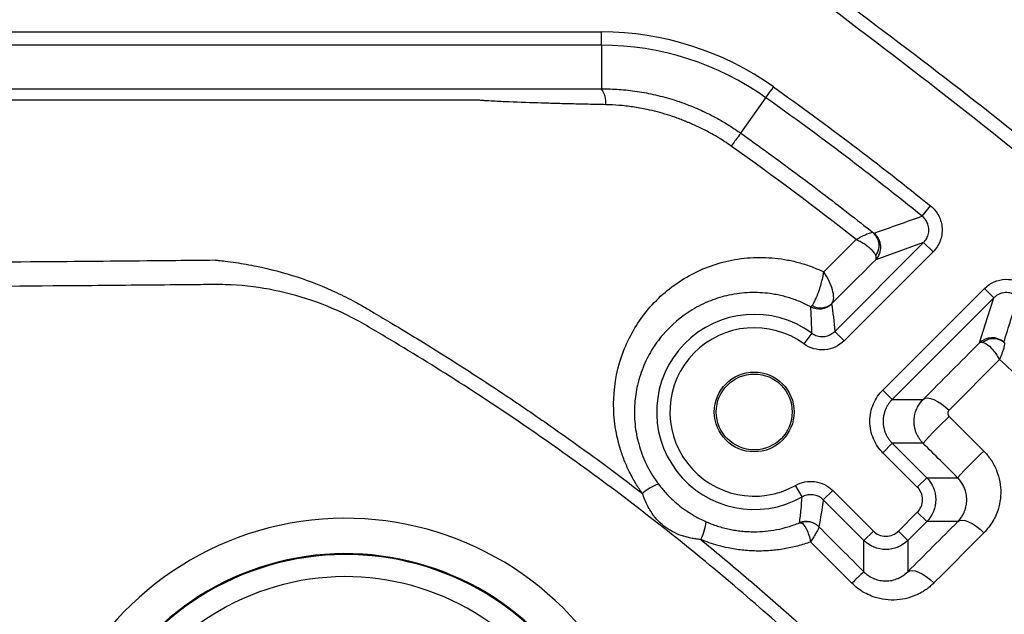
# Model space of a CAD drawing. Extents: x 0.3 to 16.8, y 0.3 to 10.8.
# Drawn here: x 13.6 to 13.8, y 6.5 to 6.6 of the extents above; entities that cross this region are included whole.
import ezdxf

# ---------------------------------------------------------------- set-up
doc = ezdxf.new("R2010")
doc.units = 0
doc.header["$MEASUREMENT"] = 0
doc.layers.get('0').update_dxf_attribs({"linetype": 'CONTINUOUS'})

msp = doc.modelspace()

# ---------------------------------------------------------------- linework, layer by layer
at = {"color": 7, "linetype": 'CONTINUOUS'}
for p, q in [((11.3119394587, 6.6010298337), (13.7274349556, 6.6010298337)), ((13.7274349556, 6.598029948), (13.7274349556, 6.6010298337)), ((13.7274349556, 6.598029948), (11.3119394587, 6.598029948)), ((13.7274349556, 6.598029948), (13.7274349556, 6.58820254)), ((13.7588428207, 6.5781930295), (13.7645255053, 6.5861801501)), ((13.7997917978, 6.5594285407), (13.8016774456, 6.5617617032)), ((13.777597068, 6.5468659082), (13.7849227683, 6.5541486998)), ((13.7800619039, 6.5334453484), (13.8001057074, 6.553489152)), ((13.8001057074, 6.553489152), (13.8022270076, 6.5513678518)), ((13.8022270076, 6.5513678518), (13.782183204, 6.5313240482)), ((13.7909071328, 6.5202120437), (13.8138492899, 6.5431542008)), ((13.8159705901, 6.5410329006), (13.8138492899, 6.5431542008)), ((13.8159705901, 6.5410329006), (13.793028433, 6.5180907435)), ((13.7748752966, 6.5330428734), (13.7731066412, 6.530619717)), ((13.7800619039, 6.5334453484), (13.782183204, 6.5313240482)), ((13.8172183663, 6.5270712238), (13.8058405428, 6.5156601446)), ((13.793028433, 6.5180907435), (13.7909071328, 6.5202120437)), ((13.793028433, 6.5180907435), (13.8000046603, 6.5180907435)), ((13.793028433, 6.5081913428), (13.7909071328, 6.5060700427)), ((13.793028433, 6.5081913428), (13.8008067018, 6.500413074)), ((13.8000075315, 6.5081913428), (13.793028433, 6.5081913428)), ((13.7986854016, 6.4982917738), (13.7909071328, 6.5060700427)), ((13.8008067018, 6.500413074), (13.7986854016, 6.4982917738)), ((13.8008067018, 6.500413074), (13.8077873969, 6.500413074)), ((13.7726901665, 6.4960767247), (13.7712193042, 6.4986913743)), ((13.7774797165, 6.4954189253), (13.7796010166, 6.4975402255)), ((13.7796010166, 6.4975402255), (13.788767435, 6.4883738071)), ((13.7866461348, 6.486252507), (13.7774797165, 6.4954189253)), ((13.7944242354, 6.4883738071), (13.7986854016, 6.4926349734)), ((13.8008067018, 6.4905136733), (13.7986854016, 6.4926349734)), ((13.8008067018, 6.4905136733), (13.7965455355, 6.486252507)), ((13.8078236698, 6.4905136733), (13.8008067018, 6.4905136733)), ((13.7866461348, 6.486252507), (13.788767435, 6.4883738071)), ((13.7965455355, 6.486252507), (13.7944242354, 6.4883738071)), ((13.7866461348, 6.4791604503), (13.7866461348, 6.486252507)), ((13.7965455355, 6.486252507), (13.7965455355, 6.4791929106))]:
    msp.add_line(p, q, dxfattribs=at)
at = {"color": 7, "linetype": 'CONTINUOUS', "flags": 128}
for points in [[(13.8001057074, 6.553489152), (13.7940559776, 6.5513179223), (13.7892945019, 6.5496038391)], [(13.8127141132, 6.5308489219), (13.8145400152, 6.5365542248), (13.8159705901, 6.5410329006)], [(13.8000046603, 6.5180907435), (13.8004124705, 6.5183351251), (13.8009621328, 6.5184135295), (13.8016333146, 6.5183230566), (13.8024011884, 6.518067053), (13.8032373499, 6.5176549884), (13.8041108689, 6.5171021056), (13.804989433, 6.516428856), (13.8058405437, 6.5156601438)], [(13.8078236698, 6.4905136733), (13.8082352974, 6.490758488), (13.8087916263, 6.4908338065), (13.8094716433, 6.4907367839), (13.8102496631, 6.4904710851), (13.8110962988, 6.4900467456), (13.8119795717, 6.4894797936), (13.8128661193, 6.4887916436), (13.8137224555, 6.4880082879)], [(13.7965455355, 6.4791929106), (13.7969510529, 6.4794316065), (13.7975014896, 6.4795010523), (13.7981760567, 6.4793986253), (13.7989492771, 6.4791281937), (13.7997919477, 6.4786999715), (13.8006722424, 6.4781301316), (13.8015569143, 6.4774401959), (13.8024125508, 6.4766562219)]]:
    msp.add_lwpolyline(points, dxfattribs=at)
at = {"color": 7, "linetype": 'CONTINUOUS'}
for radius in [0.0089999999999995, 0.0085636566104608]:
    msp.add_circle((13.7618973503, 6.5152623635), radius, dxfattribs=at)
for centre, radius, start, end in [((13.3550505868, 6.0094206506), 0.7823598001799612, 35.3791321037, 54.6208678962), ((13.3548155426, 6.0091856064), 0.7796875309747321, 35.3829972888, 54.6170028233), ((13.7274349556, 6.5340572709), 0.0669725628098993, 54.5644105381, 90), ((13.7274349556, 6.5340572709), 0.063972677040705, 54.5644117857, 90), ((13.7232439399, 6.5851656528), 0.005175644589875, 353.9104442884, 35.9277797652), ((15.840293547, 0.8188239147), 6.092469848977222, 109.5677905084, 109.6760011414), ((13.7862584313, 6.5528263616), 0.003816286283615, 323.2208126119, 48.7307779358), ((13.7864658233, 6.5524321468), 0.0040000934052074, 315.0037573649, 51.543640689), ((4.2603197947, 9.5708469202), 10.02963657893912, 342.3569983954, 342.4181357405), ((13.7765216577, 6.5425207753), 0.0040000458344396, 241.7869428945, 314.9991071456), ((13.7768408857, 6.5425237977), 0.0037746523408008, 239.6115936575, 313.5434968758), ((13.7618973503, 6.5152623635), 0.0220130329365148, 53.8743945512, 299.3597823798), ((13.7618973503, 6.5152623635), 0.0190130614943553, 53.8743945512, 299.3597823798), ((13.8155424373, 6.5280202817), 0.0040000778729295, 48.422479885, 134.9967985228), ((13.8158638655, 6.5279716452), 0.0038175955934009, 50.1583759701, 128.6157009127), ((13.8637395638, 6.4525518159), 0.084602180173979, 133.1809490004, 138.8782943673), ((13.8956103254, 6.420684336), 0.1186150851602349, 133.7016993556, 137.765730172), ((13.7436788198, 6.4889418167), 0.0105704138969764, 108.5909466596, 131.3892456323), ((13.6696872071, 6.4216572709), 0.0696050364795608, 39.1261034129, 228.7295021303), ((13.7403609117, 6.4915033442), 0.0107207050262324, 332.0278620865, 354.5638879892), ((13.7736176669, 6.4865369945), 0.0040000444141663, 45.0007849846, 112.1954015893), ((13.7737495736, 6.4865565438), 0.0038910750738087, 45.4068407588, 109.2388071779), ((13.6696872071, 6.4216572709), 0.0616160002015241, 39.1261034129, 228.7295021303), ((13.6696872071, 6.4216572709), 0.0614231203175127, 39.0238276517, 228.8887874167), ((13.8128369074, 6.4486808293), 0.0401866130389039, 130.6720722448, 135.9935900826), ((13.6696872071, 6.4216572709), 0.0564299726437391, 39.0238276517, 228.8887874167)]:
    msp.add_arc(centre, radius, start, end, dxfattribs=at)
for points, knots in [([(13.78077458894366, 6.60901480118956), (13.79921959468189, 6.59515236006057), (13.8361027447621, 6.567432634521047), (13.88252742048671, 6.52289170304542), (13.92221975815028, 6.478792637016361), (13.94383168039999, 6.449700348737532), (13.95464473829409, 6.435144651479503)], [0, 0, 0, 0, 0.2800548419446692, 0.5600055057032765, 0.7798582705904266, 1, 1, 1, 1]), ([(13.95220043471165, 6.433405289528423), (13.9356122792662, 6.455180206294403), (13.90245805775737, 6.498701043567134), (13.84424567350851, 6.556900306530852), (13.80076695506864, 6.590017642301634), (13.7790352271628, 6.606570497485993)], [0, 0, 0, 0, 0.3337075489978072, 0.6669707210686133, 1, 1, 1, 1]), ([(12.51968077551179, 6.588175567905352), (12.72097761941338, 6.588175899561652), (12.92227436111786, 6.588177887854312), (13.22421959776215, 6.58817901342606), (13.32486799834281, 6.58817908924214), (13.47584062628234, 6.588178219046738), (13.5261650060607, 6.588177764551706), (13.60165191384637, 6.588176756662006), (13.63939545247916, 6.58817617097739), (13.68028444319535, 6.588175384853926), (13.69601100501684, 6.588175056521576), (13.7023016319358, 6.588174923075813), (13.70544486022917, 6.588176867694282), (13.71487254074072, 6.588184634954088), (13.721154542177, 6.588192821608025), (13.72743495561274, 6.588202540039757)], [0, 0, 0, 0, 0.5000000000000001, 0.5000000000000001, 0.7500000000000002, 0.7500000000000002, 0.8750000000000002, 0.8750000000000002, 0.9375000000000002, 0.9687500000000002, 0.9765625000000003, 0.9765625000000003, 0.9843750000000004, 0.9843750000000004, 1, 1, 1, 1]), ([(13.72743495561274, 6.588202540039759), (13.72809248084482, 6.588196511117337), (13.72941728093269, 6.588184363877104), (13.73142000785535, 6.588072613439688), (13.7334488706989, 6.587888458294742), (13.73550093595785, 6.587621831186532), (13.73757265188309, 6.587271347910978), (13.73966028155681, 6.586833382779435), (13.74175982919365, 6.586305047449078), (13.74460994641441, 6.585464360580342), (13.74793239562598, 6.584254236674483), (13.7513380626722, 6.582705683160966), (13.75412340983359, 6.581222098427784), (13.75653457172426, 6.579784197884158), (13.75807380300249, 6.578723144134487), (13.75884282065848, 6.578193029473372)], [0, 0, 0, 0, 0.0593183627622728, 0.1195162837331321, 0.1805983157553045, 0.2425688086478384, 0.3054319193809598, 0.3691916216708798, 0.4338517150277478, 0.4994158332883725, 0.6352546849866493, 0.7498204900943287, 0.8333614626819873, 0.916745469523516, 1, 1, 1, 1]), ([(13.76452550528239, 6.586180150102908), (13.76452945714466, 6.586185703204414), (13.76471866882134, 6.586451599573437), (13.76536186156785, 6.587355469352064), (13.76581196798575, 6.587987997761768), (13.76626480232741, 6.588624359671943)], [0, 0, 0, 0, 0.5, 0.5, 1, 1, 1, 1]), ([(13.69932630585403, 6.585667981473737), (13.69924463515264, 6.585652556877244), (13.69914143896601, 6.585660319334055), (13.69894950523259, 6.585660249988414), (13.69866160459005, 6.58566014599112), (13.69798983612723, 6.585659903479365), (13.69664629801456, 6.585659419053371), (13.69395921704556, 6.585658452616592), (13.6885850361684, 6.585656529598123), (13.67783659891432, 6.585652724992308), (13.65633942497068, 6.585645289115752), (13.6133438947861, 6.585631254463468), (13.57648863025796, 6.585620803830992), (13.50277569350326, 6.585602395906293), (13.45363050617721, 6.585593711282877), (13.30618705025111, 6.585578014930888), (13.20788090742218, 6.585581313397186), (12.91294686963343, 6.585608442921047), (12.71630381351225, 6.585647115394247), (12.51968720716011, 6.585643300916819)], [0, 0, 0, 0, 0.0002441406249999, 0.0002441406249999, 0.0004882812499999, 0.0009765624999997, 0.001953125, 0.00390625, 0.0078125000000001, 0.0156250000000002, 0.0312500000000003, 0.0625000000000007, 0.1250000000000008, 0.1250000000000008, 0.2500000000000007, 0.2500000000000007, 0.5000000000000006, 0.5000000000000006, 1, 1, 1, 1]), ([(13.72839030776992, 6.584616423846435), (13.72707192679935, 6.58464414035876), (13.72450938412789, 6.584698013061055), (13.72077029358247, 6.584785246106756), (13.71725916892857, 6.5848731136495), (13.71257513777426, 6.585003424067924), (13.70784136727881, 6.585161318827588), (13.70358566226558, 6.585360903538176), (13.70145660932585, 6.585489943892598), (13.70038347394049, 6.58557329541197), (13.69977390738003, 6.585621462928442), (13.69946985389325, 6.585653062744518), (13.69932630585403, 6.585667981473737)], [0, 0, 0, 0, 0.1370202465354681, 0.2663268330168256, 0.3875196004279756, 0.5001944658518401, 0.7499043357660519, 0.8747308563208303, 0.9372432672522004, 0.9685706917747634, 0.9851617699984059, 1, 1, 1, 1]), ([(13.7467699931121, 6.580697087701534), (13.74668757504475, 6.580728248884449), (13.74650146262367, 6.58079861553321), (13.74613849508446, 6.580964065880113), (13.74547812980595, 6.581217962443263), (13.74418054525589, 6.581716746856495), (13.74229265030872, 6.582353516580684), (13.740015286623, 6.583009100271743), (13.73742064163026, 6.583624830028928), (13.73455283259671, 6.584135008748594), (13.73143389115278, 6.584499778623428), (13.72939103792335, 6.584578070899519), (13.72839030776992, 6.584616423846435)], [0, 0, 0, 0, 0.0139398375466069, 0.0314782546952622, 0.0629351735162472, 0.1257978946280185, 0.25127728180663, 0.3780273407709777, 0.5009755774647727, 0.6738674383658427, 0.8402378184873017, 0.9999999999999999, 0.9999999999999999, 0.9999999999999999, 0.9999999999999999]), ([(13.75672037519735, 6.575255614949581), (13.75620058474638, 6.575616177212102), (13.75516161010248, 6.576336881195036), (13.75355102567244, 6.577339479556277), (13.75163371884298, 6.578437916262813), (13.749804764114, 6.579367975303214), (13.74829886360702, 6.580053582096448), (13.74753740047388, 6.580380414278378), (13.74709972068321, 6.580563018013411), (13.746879936052, 6.580652384082737), (13.74676999311202, 6.580697087701651)], [0, 0, 0, 0, 0.1667397909457903, 0.3332851047923012, 0.4999862487997558, 0.7494707679137378, 0.8745463855436925, 0.9372187970535101, 0.9685949377353025, 1, 1, 1, 1]), ([(13.75884389230492, 6.578193218117125), (13.75883395078198, 6.578188559819608), (13.75863508224208, 6.577919202660379), (13.75786477310164, 6.576853582552155), (13.75730345957544, 6.576071328315645), (13.75672037440906, 6.575255614350152)], [0, 0, 0, 0, 0.5, 0.5, 1, 1, 1, 1]), ([(13.75884327000585, 6.578193660955247), (13.76094317296823, 6.576689568209881), (13.76510743195505, 6.573706843843999), (13.77124068094844, 6.569187366689945), (13.77722487362435, 6.564684818404428), (13.7830629385507, 6.56020119595183), (13.78688243864887, 6.557188203674918), (13.78877564805809, 6.555694755531981)], [0, 0, 0, 0, 0.2069178929858097, 0.410333101497357, 0.6102906602153998, 0.8068329964711134, 1, 1, 1, 1]), ([(13.80167744563991, 6.561761703232124), (13.80244524316638, 6.561141173929056), (13.80306908956737, 6.560368490697089), (13.80395685177824, 6.558628122545233), (13.80421610479617, 6.557659543321529), (13.80431899588365, 6.555715854785608), (13.80416320748908, 6.554724777019151), (13.80346483514001, 6.552901935407438), (13.80292506493702, 6.552065909142475), (13.80222700759726, 6.551367851802717)], [0, 0, 0, 0, 0.25, 0.25, 0.5, 0.5, 0.75, 0.75, 1, 1, 1, 1]), ([(13.8001057074471, 6.553489151952796), (13.80023519365889, 6.553629850051315), (13.80049845715744, 6.553915908876744), (13.80081342848083, 6.55441814699813), (13.80106002096298, 6.554969484981894), (13.80122045964409, 6.555558408674327), (13.80128973969563, 6.55616299515333), (13.80126738803851, 6.556762334548662), (13.80115973846135, 6.557336543210584), (13.80097789161401, 6.557869288466406), (13.80073649183347, 6.55834937513262), (13.80045012650069, 6.558769109536946), (13.8001370863184, 6.559130543748803), (13.79990423009762, 6.559331507423518), (13.79979179783246, 6.559428540696189)], [0, 0, 0, 0, 0.0854695671684033, 0.1737715310407823, 0.2639895882168013, 0.35507682859697, 0.4459228721628639, 0.5354317162723042, 0.6225970994082127, 0.7065629515642387, 0.7866609039112797, 0.8624228972523205, 0.9335722908970202, 1, 1, 1, 1]), ([(13.78877564618095, 6.555694753166698), (13.78859405584839, 6.555822983090682), (13.78802517336211, 6.555656484460314), (13.78664292783488, 6.555075969557), (13.7858081813103, 6.554650240355112), (13.78492276514239, 6.554148696446983)], [0, 0, 0, 0, 0.5, 0.5, 1, 1, 1, 1]), ([(13.78931508190439, 6.550541426041578), (13.78927375335168, 6.550641818133759), (13.78918815654963, 6.550849743199552), (13.78896906066505, 6.551191116515646), (13.78867065455649, 6.551565573031837), (13.78828125297775, 6.551969097969096), (13.78781395074305, 6.55238082996516), (13.78721774123874, 6.552833760651143), (13.78647871692271, 6.553323458299987), (13.78567881809669, 6.553781549307605), (13.78513993523125, 6.554043239888966), (13.78492276831562, 6.5541486997951)], [0, 0, 0, 0, 0.0880373941709745, 0.1823368810978325, 0.2825842794892679, 0.3882701443990807, 0.4986985650173291, 0.6043546885851039, 0.7491229120620887, 0.8988978739426039, 1, 1, 1, 1]), ([(13.73668995884431, 6.496872101161509), (13.73643679197278, 6.497229911238612), (13.73591350536655, 6.497969491499629), (13.73516305657675, 6.499153200554031), (13.73441575365618, 6.500442103735033), (13.73351807487795, 6.502167241791238), (13.73253670873198, 6.504380873052765), (13.73129878961514, 6.507943457325078), (13.73030762275173, 6.512560426760663), (13.7299610998139, 6.520050287480758), (13.73180367859682, 6.529030922640858), (13.73632201017089, 6.536824147211152), (13.7411607020403, 6.541894428498714), (13.74546062639291, 6.545140570408583), (13.75024732290889, 6.547658460497028), (13.75547206996955, 6.549379258399758), (13.76096529420908, 6.550229054049029), (13.7656811354568, 6.550144226538453), (13.76943098963347, 6.549598697803948), (13.77222142621105, 6.548937249738297), (13.77496223455044, 6.54805187153067), (13.77671930237683, 6.547261064449495), (13.77759712405876, 6.546865981464279)], [0, 0, 0, 0, 0.014250432513487, 0.0294551195517833, 0.0456504230139228, 0.0628829414239905, 0.0930959878872888, 0.1251359602250073, 0.1874998327838428, 0.2501092554019083, 0.3786681968207882, 0.4995323331713079, 0.5626435788609293, 0.6245045850445277, 0.6874252489672539, 0.7495540156443457, 0.8123496031459584, 0.8746506843680302, 0.9060610421927953, 0.9373994294057243, 0.9687250899803526, 0.9999999999999999, 0.9999999999999999, 0.9999999999999999, 0.9999999999999999]), ([(13.78929450192353, 6.549603839118658), (13.7893219488086, 6.549638135890432), (13.78938347794578, 6.549715020781758), (13.78943000638805, 6.549893107007106), (13.7894301612017, 6.550157604704155), (13.78935550883016, 6.550406591044502), (13.78931508190439, 6.550541426041578)], [0, 0, 0, 0, 0.1813165886654695, 0.4064670082048011, 0.6785806839757991, 1, 1, 1, 1]), ([(12.51968720713933, 6.549246161950609), (12.5430289955717, 6.549222643974642), (12.58971397180186, 6.549175606612775), (12.65974356235031, 6.54903695903808), (12.72977763553354, 6.548865303460659), (12.8228080155263, 6.548601895389741), (12.93953150370562, 6.548250104521304), (13.12628564020318, 6.54778718070309), (13.31338971194799, 6.547688554275823), (13.47679852574242, 6.548315904290931), (13.55850158886712, 6.548852052379639), (13.60226813725723, 6.549211161559236), (13.62561167251274, 6.549415858418179), (13.63728333667574, 6.549531943931526), (13.64020385169736, 6.549560991159136)], [0, 0, 0, 0, 0.0624934633220542, 0.1249906731947131, 0.1874919616360159, 0.2499976424210189, 0.374063760979055, 0.4999994675559272, 0.7499998819053424, 0.8749994700780415, 0.9374995025195273, 0.9687496747321043, 0.9921804600354523, 0.9999999999999999, 0.9999999999999999, 0.9999999999999999, 0.9999999999999999]), ([(13.64020385169736, 6.549560991159142), (13.64047168975418, 6.549530036699931), (13.64126240286881, 6.549438652760156), (13.64284575945209, 6.549272569213135), (13.64572444938567, 6.548878600043067), (13.65118558479695, 6.54793368369839), (13.65887472711107, 6.545903129672896), (13.66628068936654, 6.542965261895363), (13.67112367134362, 6.540518188216031), (13.6739184103037, 6.538967702041149), (13.67528618715204, 6.538140425836708), (13.67610707793116, 6.537643924226207)], [0, 0, 0, 0, 0.0212513681275995, 0.0627384161976048, 0.1252733159163401, 0.249870862966868, 0.4984323289116645, 0.7488900614082583, 0.8744058495941802, 0.9246228797451985, 1, 1, 1, 1]), ([(13.77493148593042, 6.539267807405253), (13.77498214603006, 6.539331632683171), (13.77508571107497, 6.539462111458771), (13.77526202810819, 6.53974456715312), (13.77545812339505, 6.540098410245077), (13.77567333285839, 6.540529938038172), (13.77590327582004, 6.54103418132416), (13.7761419241246, 6.541605253693068), (13.7764084229048, 6.542303347024851), (13.77673332865406, 6.543268703254525), (13.77709760758309, 6.544509328868461), (13.77740481617719, 6.545781815247127), (13.77754031036835, 6.546545863909707), (13.77759706560962, 6.546865905424517)], [0, 0, 0, 0, 0.0645132907960602, 0.131885288518675, 0.2018833625924553, 0.2741861357925401, 0.3483905649650193, 0.4240262383213384, 0.5005767680172204, 0.6030909462001173, 0.7506204391368968, 0.8955409304012318, 0.9999999999999999, 0.9999999999999999, 0.9999999999999999, 0.9999999999999999]), ([(13.77944126279509, 6.539787734950087), (13.77968774991264, 6.540039403691578), (13.77981336999406, 6.540471098258359), (13.779827502354, 6.541547516714709), (13.77971833918468, 6.542189961196895), (13.77913847539506, 6.544197358430735), (13.77844238338461, 6.545609090522875), (13.77759706667448, 6.546865906809621)], [0, 0, 0, 0, 0.25, 0.25, 0.5, 0.5, 1, 1, 1, 1]), ([(13.77480354663118, 6.460606533241654), (13.76525354310621, 6.469431811373532), (13.75538253060097, 6.477942081851477), (13.73499099580928, 6.494325255739917), (13.72446081327146, 6.502201492778914), (13.70297036873314, 6.517156503425142), (13.69198440409475, 6.524257008838998), (13.6793614591275, 6.531832071705743), (13.67795524727241, 6.532668010057027), (13.67513552512498, 6.534328457486883), (13.67372901617208, 6.535163930586244), (13.66939915613319, 6.537497569334491), (13.66637965966884, 6.538865130113831), (13.65697127402839, 6.542294061348631), (13.65052305486565, 6.54360556135865), (13.64224186580912, 6.54402153840069), (13.64056983315212, 6.544018210713197), (13.63722409257696, 6.543986606312916), (13.63220547868937, 6.543939592339784), (13.62049535857641, 6.543832624327817), (13.59707503523966, 6.543629476157027), (13.57700033353125, 6.543473371781107), (13.53685075468956, 6.543183933320678), (13.5100840999301, 6.543021335714299), (13.37625052992073, 6.542343280690733), (13.26918195474581, 6.542232811134623), (12.94797751522698, 6.542543070337092), (12.73384252895055, 6.543605652669232), (12.51970593549288, 6.543764813654121)], [0, 0, 0, 0, 0.0312499999999977, 0.0312499999999977, 0.0624999999999953, 0.0624999999999953, 0.093749999999993, 0.093749999999993, 0.0976562499999925, 0.0976562499999925, 0.1015624999999921, 0.1015624999999921, 0.1093749999999913, 0.1093749999999913, 0.1249999999999896, 0.1249999999999896, 0.1289062499999895, 0.1289062499999895, 0.1328124999999893, 0.1406249999999895, 0.1562499999999899, 0.1874999999999907, 0.1874999999999907, 0.2499999999999918, 0.2499999999999918, 0.4999999999999946, 0.4999999999999946, 1, 1, 1, 1]), ([(13.81384928992282, 6.543154200770141), (13.81510175022487, 6.54440666107219), (13.81681423270658, 6.545142431893736), (13.82031909968572, 6.545258870960969), (13.82208020366804, 6.544636558169679), (13.82341233873166, 6.543469195500075)], [0, 0, 0, 0, 0.5, 0.5, 1, 1, 1, 1]), ([(13.77463062964418, 6.538995951997782), (13.77422810448094, 6.539204606993602), (13.77341965127561, 6.53962368091888), (13.77216741371084, 6.540174172945362), (13.77088367350606, 6.540667708816918), (13.76956856719951, 6.541096184268182), (13.76822594795151, 6.541458916717051), (13.76685875639059, 6.541753370353919), (13.76441961919306, 6.542147670603602), (13.76080388736928, 6.542322340593026), (13.75628371969919, 6.541754934179409), (13.7518942020793, 6.540434424290661), (13.74656991263523, 6.537810397320904), (13.74203122727752, 6.533927108215329), (13.73865424949053, 6.529230180043278), (13.73665576269626, 6.525230693246193), (13.73536560515701, 6.520992644383844), (13.73477269085974, 6.516481873542891), (13.73492413005476, 6.511999841877544), (13.73572315236113, 6.508165358595662), (13.73674552215546, 6.505219378531044), (13.73773669664662, 6.503027664304295), (13.7389065416334, 6.500923126343594), (13.73984237718012, 6.499613482673579), (13.74030887089434, 6.49896065372081)], [0, 0, 0, 0, 0.0174102923057478, 0.0349677682440799, 0.0526831015786048, 0.0705666867584745, 0.0886286310921301, 0.1068787488941246, 0.1253265574965552, 0.1859053656533007, 0.2504131556826448, 0.3097747318586875, 0.3754453032674525, 0.5000761110793172, 0.5623967717879595, 0.6248693936903268, 0.6918731536965241, 0.7502028544505221, 0.8149874655392652, 0.8751064309332575, 0.9067183445376457, 0.9380363323140989, 0.9691124561502067, 1, 1, 1, 1]), ([(13.82143522721918, 6.541213016131794), (13.82129383513944, 6.541327348753568), (13.82099929387792, 6.541565521038135), (13.82048001073551, 6.541850375493178), (13.81988706267492, 6.542072583200671), (13.81922822635645, 6.542201264988254), (13.81852797607842, 6.542216525285443), (13.81781642089395, 6.542105009795159), (13.81713151516352, 6.54186298980757), (13.81649929700243, 6.541510199981511), (13.81614537128949, 6.541190687398304), (13.81597059007294, 6.541032900620023)], [0, 0, 0, 0, 0.0905861631938377, 0.1887047904888466, 0.29394190233498, 0.4054567845353647, 0.5219511626957577, 0.6417073125568166, 0.7627067829995735, 0.8828160949325541, 1, 1, 1, 1]), ([(13.77487529656425, 6.533042873365348), (13.7748716934542, 6.533675057850385), (13.77486425882918, 6.53497950165754), (13.77478132398713, 6.536964019203949), (13.77468182107578, 6.538305696832204), (13.77463062964418, 6.538995951997782)], [0, 0, 0, 0, 0.3134626105606197, 0.646795944536738, 1, 1, 1, 1]), ([(13.77463066751634, 6.538996022532405), (13.77464137373936, 6.53899630329356), (13.77466279930563, 6.538996865159935), (13.77472822262172, 6.539048859095599), (13.77481476018138, 6.539134338915057), (13.77489273413021, 6.539223497179715), (13.77493148593042, 6.539267807405253)], [0, 0, 0, 0, 0.2511882828713811, 0.502684390927318, 0.7528421298223423, 1, 1, 1, 1]), ([(13.67610707793116, 6.537643924226207), (13.67746173397218, 6.536843659423685), (13.6827066264144, 6.533745232452224), (13.69052391268313, 6.528954053038854), (13.69945784052745, 6.523240099960387), (13.70795094735787, 6.517621955988287), (13.71714920056374, 6.511288575429035), (13.72704519827249, 6.504187227481182), (13.73348520279427, 6.499302767548214), (13.73668995884431, 6.496872101161509)], [0, 0, 0, 0, 0.0645966884515904, 0.250102367534666, 0.3763890587113186, 0.4999793192463365, 0.6681640712305844, 0.8348676314208593, 1, 1, 1, 1]), ([(13.77487529676787, 6.533042873412121), (13.77502263247219, 6.532943805341118), (13.77532331694396, 6.532741626034105), (13.77582972544224, 6.532515035785061), (13.77637682157491, 6.532352082496705), (13.77695445425888, 6.532269157001358), (13.77754409215213, 6.532271229219192), (13.77812699145567, 6.532360143823432), (13.77868491728083, 6.532531186850549), (13.77920032671414, 6.532776589255708), (13.77966571866029, 6.533078590535962), (13.77993161454844, 6.533324736528168), (13.78006190387052, 6.533445348376212)], [0, 0, 0, 0, 0.0939865403732158, 0.1918088583824865, 0.2927195339688504, 0.3957995439681506, 0.4999995139375559, 0.6041995234817679, 0.7072796518158104, 0.8081905233990511, 0.9060131134460225, 1, 1, 1, 1]), ([(13.78218320402064, 6.531324048226093), (13.78100444873579, 6.530145292941244), (13.77942917171059, 6.529423271482749), (13.77612200561261, 6.529166388542675), (13.77445313079544, 6.5296369178568), (13.77310664123467, 6.530619716957079)], [0, 0, 0, 0, 0.5, 0.5, 1, 1, 1, 1]), ([(13.81348132798263, 6.530954521488682), (13.81409931555043, 6.530823734893898), (13.81478555473409, 6.53028869713169), (13.81607407441717, 6.528890997589616), (13.81668557535495, 6.528015751240728), (13.81721836227003, 6.527071217995977)], [0, 0, 0, 0, 0.5, 0.5, 1, 1, 1, 1]), ([(13.81830967389164, 6.530902863032163), (13.81832596289103, 6.530877404896442), (13.81835955464218, 6.530824904227751), (13.81837074653241, 6.530659886012026), (13.81834770317246, 6.530421349018662), (13.8182827578835, 6.53009752350563), (13.81817472505142, 6.529688704379803), (13.81801405046954, 6.529162658763873), (13.81779535681681, 6.528532868624861), (13.81752282246612, 6.527819101779036), (13.81731887615415, 6.527318128271716), (13.81721835618014, 6.527071211112741)], [0, 0, 0, 0, 0.0892576694274021, 0.1840703255618765, 0.2842092284396523, 0.3892781736514188, 0.4987139083606698, 0.610940429536948, 0.749205613115361, 0.8763897958842917, 0.9999999999999999, 0.9999999999999999, 0.9999999999999999, 0.9999999999999999]), ([(13.87270114701536, 6.471588407290921), (13.87111154553752, 6.473360432102087), (13.8679328788007, 6.476903883968858), (13.86309598880925, 6.482155225931566), (13.85821000446063, 6.487358188092074), (13.85327003975519, 6.492508059084816), (13.84827758468651, 6.497605802731149), (13.84323247102386, 6.502650883636025), (13.83813492038509, 6.507643087192824), (13.8329854749302, 6.512582588517376), (13.82778317797095, 6.517467905002772), (13.82253274607888, 6.522303927914704), (13.81898999493269, 6.525481963927387), (13.8172183595872, 6.527071214963368)], [0, 0, 0, 0, 0.0909665929964919, 0.1819025003125779, 0.2728142257745717, 0.3637082518023818, 0.4545910492447678, 0.5454689681153883, 0.636347767987428, 0.7272337979377439, 0.818133525406081, 0.9090534273352243, 1, 1, 1, 1]), ([(13.79090713280872, 6.506070042655242), (13.79007379947553, 6.506903375988424), (13.78932661764943, 6.507954310001884), (13.78827495797803, 6.510384327500732), (13.78797821216978, 6.511760349868484), (13.78797821216978, 6.514521736442791), (13.78827495797803, 6.515897758810544), (13.78932661764943, 6.518327776309391), (13.79007379947553, 6.519378710322851), (13.79090713280872, 6.520212043656033)], [0, 0, 0, 0, 0.25, 0.25, 0.5, 0.5, 0.75, 0.75, 1, 1, 1, 1]), ([(13.79302843295883, 6.518090743505915), (13.79286088012583, 6.517912737785543), (13.79252577521276, 6.517556727144711), (13.79209738655577, 6.516959800676918), (13.7917295368241, 6.516324929676692), (13.7914311926623, 6.515654132884892), (13.79120429980296, 6.514956082375836), (13.79105169825533, 6.51423807137829), (13.79097496535099, 6.513508061849111), (13.79097496535099, 6.512774024462153), (13.79105169825533, 6.512044014932973), (13.79120429980296, 6.511326003935429), (13.7914311926623, 6.510627953426373), (13.7917295368241, 6.509957156634576), (13.79209738655578, 6.509322285634352), (13.79252577521276, 6.508725359166562), (13.79286088012583, 6.508369348525734), (13.79302843295883, 6.508191342805362)], [0, 0, 0, 0, 0.0666673657067646, 0.1333344318263472, 0.2000012444479846, 0.2666678496615297, 0.333334293557211, 0.4000006222255978, 0.4666668817574992, 0.5333331182438716, 0.5999993777757303, 0.666665706444021, 0.7333321503395505, 0.799998755552912, 0.866665568174313, 0.9333326342935887, 1, 1, 1, 1]), ([(13.80000753152682, 6.508191342805362), (13.79983818004708, 6.508371397408064), (13.79949602580776, 6.508735176016435), (13.79905577047768, 6.50935238894358), (13.79867338438012, 6.510023266069939), (13.79836308625197, 6.510747386288388), (13.79813201505889, 6.511516156629458), (13.79798850373891, 6.512321446617812), (13.79793756926893, 6.513190263615715), (13.79800681289953, 6.514198848864159), (13.79828706168635, 6.515403796819685), (13.7988943483744, 6.516804284340671), (13.79961453860127, 6.517638730349305), (13.80000466025616, 6.518090743505915)], [0, 0, 0, 0, 0.067387780785811, 0.1361488834355603, 0.2062861692577592, 0.2778023282311786, 0.3506998915383905, 0.4249812429922111, 0.5006486294668505, 0.5878957063648669, 0.7002328816171172, 0.8376183958862915, 1, 1, 1, 1]), ([(13.8058405773154, 6.51566018207409), (13.80578386515999, 6.515595444377416), (13.80567277501273, 6.515468633463501), (13.80557454310917, 6.515229977834405), (13.80553495245757, 6.514931819639655), (13.80558528085601, 6.51456719975052), (13.80575973194446, 6.514350492059467), (13.8058459179322, 6.514243429578126)], [0, 0, 0, 0, 0.1705264117466909, 0.3340342834414115, 0.5006643805970332, 0.7533077382910843, 1, 1, 1, 1]), ([(13.8058459179322, 6.514243429578126), (13.80715016927181, 6.512940331969947), (13.80975439285599, 6.510338412063395), (13.81235869895321, 6.507735859905832), (13.81365871238649, 6.50643672200139)], [0, 0, 0, 0, 0.5008215682956378, 1, 1, 1, 1]), ([(13.81365871238649, 6.50643672200139), (13.81386677577255, 6.506220473177589), (13.81428253070282, 6.505788362000482), (13.81484764820833, 6.505088209811888), (13.81544814974671, 6.504238352204726), (13.81604640142892, 6.503216962328759), (13.81677513210148, 6.501621385387438), (13.81738251612, 6.499516036259856), (13.81758146147194, 6.49694763792293), (13.81729518420921, 6.494421030493937), (13.81661731743286, 6.49230287583099), (13.81575140611119, 6.490584913833396), (13.81484070931123, 6.489213926606737), (13.81409664666266, 6.488411720416462), (13.81372242847839, 6.488008259572803)], [0, 0, 0, 0, 0.042016096153533, 0.0839571029673177, 0.1260718507731856, 0.18825216327859, 0.2506655413428075, 0.374791331067949, 0.5002975393232035, 0.6243838462140813, 0.749968688076077, 0.8330182735120478, 0.9160183640300593, 1, 1, 1, 1]), ([(13.74030887089434, 6.49896065372081), (13.74051036944969, 6.498699417778941), (13.74094642387398, 6.498134088225926), (13.74169760490797, 6.497254185396399), (13.74258689886395, 6.496299118227379), (13.7437291919511, 6.495193191985042), (13.74511336866003, 6.494013930441836), (13.74658043288362, 6.492940575517901), (13.748087104477, 6.491981050002951), (13.74951657455722, 6.491182564749709), (13.75056492426497, 6.490702317741746), (13.75103339988531, 6.490487709950754)], [0, 0, 0, 0, 0.0718900239164867, 0.1555741327021278, 0.2511255347507712, 0.3550211647036401, 0.5003513810718894, 0.6452836929875115, 0.7489843177079516, 0.8878287210792654, 0.9999999999999999, 0.9999999999999999, 0.9999999999999999, 0.9999999999999999]), ([(13.77121930422918, 6.498691374293808), (13.77255080763446, 6.499440407026937), (13.77409232530782, 6.499732049065685), (13.77710710033412, 6.499319786590299), (13.77852075010454, 6.498620492001278), (13.77960101662088, 6.497540225484939)], [0, 0, 0, 0, 0.5, 0.5, 1, 1, 1, 1]), ([(13.80080670178789, 6.500413073976306), (13.80210248993354, 6.499117236490074), (13.80285686816961, 6.497295947129078), (13.80285686816961, 6.493630800122981), (13.80210248993354, 6.491809510761985), (13.80080670178789, 6.490513673275752)], [0, 0, 0, 0, 0.5, 0.5, 1, 1, 1, 1]), ([(13.80782366976901, 6.490513673275752), (13.80797670704485, 6.490676515727216), (13.80826253250884, 6.490980654173177), (13.8086105598033, 6.4914494641161), (13.80887690664285, 6.491867314887803), (13.8090728470898, 6.492224986029822), (13.80937250231041, 6.492846247505581), (13.80968563337857, 6.493756081776453), (13.80988183333574, 6.495082188100639), (13.80982634544367, 6.49642983261218), (13.80951385389174, 6.4976985817382), (13.80904057721071, 6.49876266560461), (13.80848825359462, 6.499650172822103), (13.80801860309962, 6.500161399881481), (13.80778739690455, 6.500413073976306)], [0, 0, 0, 0, 0.0679467564656879, 0.1269031553730344, 0.1768682166863271, 0.2178414556717306, 0.2498232025738706, 0.3836014494124624, 0.4993011307835418, 0.6304301565539588, 0.748714565553834, 0.8356415148165015, 0.919087277900594, 1, 1, 1, 1]), ([(13.7498290823537, 6.486474763136226), (13.74945364607748, 6.486510192973838), (13.74870859783403, 6.486580503010324), (13.74759806161764, 6.486768402965273), (13.7465107868568, 6.487023044772389), (13.74508243910229, 6.487465510299132), (13.74336970024038, 6.488213895320664), (13.74149961487056, 6.489447132589683), (13.73986653164467, 6.490986989098513), (13.73866764574494, 6.492585998069709), (13.73780164219958, 6.4941033604748), (13.73717534084412, 6.495460801088607), (13.73685256274012, 6.496398344589825), (13.73668961300956, 6.496871649498142)], [0, 0, 0, 0, 0.0639155696524904, 0.1268395888078059, 0.1890522740822159, 0.2508761099797382, 0.3767397978776214, 0.4998352729121184, 0.6232665646878652, 0.749876562605464, 0.8321024415681961, 0.9152394119346965, 1, 1, 1, 1]), ([(13.79868540163777, 6.492634973425869), (13.79901873497104, 6.492968306759144), (13.79931760770149, 6.493388680364528), (13.79973827157004, 6.494360687364066), (13.79985696989334, 6.494911096311167), (13.79985696989334, 6.49601565094089), (13.79973827157004, 6.49656605988799), (13.79931760770149, 6.49753806688753), (13.79901873497104, 6.497958440492914), (13.79868540163777, 6.498291773826186)], [0, 0, 0, 0, 0.25, 0.25, 0.5, 0.5, 0.75, 0.75, 1, 1, 1, 1]), ([(13.77210658421437, 6.490240639233063), (13.77223673066454, 6.49124220543395), (13.77248617716482, 6.49316186734786), (13.77262417014088, 6.495133684990885), (13.77269016653265, 6.496076724654174)], [0, 0, 0, 0, 0.5217409345002018, 1, 1, 1, 1]), ([(13.77747971647076, 6.49541892533482), (13.7773452409122, 6.495543116470975), (13.77707130192421, 6.495796105151748), (13.77659133802085, 6.496103338092407), (13.77606185976917, 6.496349299524512), (13.77549179066877, 6.496516324160819), (13.77490033703166, 6.496597554425124), (13.77430634681916, 6.496590401824685), (13.77373016393987, 6.496496292275387), (13.77318514390418, 6.496329831380959), (13.77285314404698, 6.496160063146629), (13.77269016670258, 6.496076724628873)], [0, 0, 0, 0, 0.1057105196664809, 0.2153419780387258, 0.3279566220015921, 0.4424401991005509, 0.5575605570610057, 0.6720440575985763, 0.7846585491234503, 0.8942897804282068, 1, 1, 1, 1]), ([(13.75103339988531, 6.490487709950754), (13.75145785538545, 6.490309263027505), (13.75230847496319, 6.489951650871575), (13.75361486600875, 6.48949971377594), (13.75494213837949, 6.489110059728114), (13.75628915062363, 6.488789967423092), (13.75765177012691, 6.488538806287386), (13.75902661281893, 6.488357851979089), (13.76040997354878, 6.488247634729409), (13.76136700239393, 6.488220758492086), (13.76269382419489, 6.488219973484097), (13.76442283430504, 6.488301954998248), (13.7669704900162, 6.488668219597226), (13.7695706077375, 6.489285381790646), (13.77124830746609, 6.489917341576743), (13.77210658421437, 6.490240639233063)], [0, 0, 0, 0, 0.0613838242123449, 0.1230147391509992, 0.1849272435999769, 0.2471553663717821, 0.3097326197635448, 0.3726919569483495, 0.4360657334705395, 0.4998856729495945, 0.504684968640068, 0.6197411932374068, 0.7405612578091367, 0.8672764641770788, 1, 1, 1, 1]), ([(13.77246744019999, 6.490230315637588), (13.7728926372422, 6.490094767117896), (13.77332892965885, 6.489552076163832), (13.77408325344186, 6.488005271503096), (13.77439521619122, 6.487019037076777), (13.77461679767731, 6.485925846719072)], [0, 0, 0, 0, 0.5, 0.5, 1, 1, 1, 1]), ([(13.77648137303613, 6.48932741682501), (13.77648594970494, 6.489312247739423), (13.77649539536938, 6.489280940669038), (13.77645816199516, 6.4891531573554), (13.77637546533026, 6.488956030569216), (13.77623808903714, 6.488677346404028), (13.776045851488, 6.488317564456642), (13.77578261976283, 6.487846701695705), (13.77541266032281, 6.487215804296765), (13.77500486445156, 6.48654792454367), (13.77471421338775, 6.486082005785295), (13.77461679772699, 6.485925846770717)], [0, 0, 0, 0, 0.0892124010794918, 0.18412309058213, 0.284480617339955, 0.3898485174905509, 0.4995992977255575, 0.6109268309845232, 0.7492130945364476, 0.9159453545869377, 1, 1, 1, 1]), ([(13.7887674349587, 6.488373807147117), (13.78910076829198, 6.488040473813845), (13.78952114189736, 6.487741601083403), (13.7904931488969, 6.487320937214845), (13.791043557844, 6.487202238891543), (13.79214811247372, 6.487202238891542), (13.79269852142082, 6.487320937214845), (13.79367052842036, 6.487741601083403), (13.79409090202575, 6.488040473813845), (13.79442423535902, 6.488373807147117)], [0, 0, 0, 0, 0.25, 0.25, 0.5, 0.5, 0.75, 0.75, 1, 1, 1, 1]), ([(13.81372242847839, 6.488008259572802), (13.81174661311011, 6.48602517836087), (13.80798136538546, 6.482246084351933), (13.80420650118313, 6.478456951088145), (13.80241249859989, 6.476656167139604)], [0, 0, 0, 0, 0.5247504315168853, 1, 1, 1, 1]), ([(13.77461665548102, 6.485925682767827), (13.77413095100481, 6.48575511031417), (13.77316140694402, 6.48541462033007), (13.77167467336686, 6.484986636237856), (13.77016946015237, 6.484622234743872), (13.7686437788108, 6.484328029181084), (13.76709896317653, 6.484103059957462), (13.76553556706766, 6.483948956841236), (13.76395439471199, 6.483866736538125), (13.76182284531734, 6.48385421175128), (13.75916547356362, 6.484022402015428), (13.75629530006244, 6.484478114718216), (13.75382245539398, 6.48507542901446), (13.75175527059332, 6.485711799351958), (13.7504574621614, 6.486225949076061), (13.74982916212951, 6.486474861226811)], [0, 0, 0, 0, 0.062726003942128, 0.125211167611741, 0.1875376238269237, 0.2497947988449074, 0.3120824269570446, 0.3744966869815538, 0.4371371199067435, 0.5001067410725685, 0.6266337214152605, 0.7498350842006102, 0.8389780513606069, 0.9220454321479785, 1, 1, 1, 1]), ([(13.74982916212951, 6.486474861226811), (13.75144378898346, 6.485150155424386), (13.75468337897353, 6.482492263511578), (13.7595023152523, 6.478425621425672), (13.76430954506364, 6.474284604524721), (13.76909793085708, 6.470063022406439), (13.77387099777504, 6.465766971009742), (13.77702106432494, 6.462849372152946), (13.7786006559282, 6.461386350790424)], [0, 0, 0, 0, 0.1641009512357025, 0.3292524199527139, 0.4954366024370598, 0.662635195048628, 0.8308294111588984, 1, 1, 1, 1]), ([(13.78393205354529, 6.47659986856214), (13.78238777138111, 6.478145691262839), (13.77928217459007, 6.481254386118084), (13.77617750431113, 6.484362901062201), (13.77461665548102, 6.485925682767827)], [0, 0, 0, 0, 0.497257779447532, 1, 1, 1, 1]), ([(13.79654553550913, 6.486252506996997), (13.7952496980229, 6.484956718851346), (13.79342840866191, 6.484202340615282), (13.78976326165581, 6.484202340615281), (13.78794197229481, 6.484956718851346), (13.78664613480858, 6.486252506996997)], [0, 0, 0, 0, 0.5, 0.5, 1, 1, 1, 1]), ([(13.78664613480858, 6.479160450278268), (13.78678206694943, 6.479030672605225), (13.78705469426557, 6.478770388771865), (13.78750349176639, 6.478422413010788), (13.78797879356673, 6.478108463110176), (13.78848087154708, 6.477833993391099), (13.78923419456149, 6.47749892779284), (13.79028926494256, 6.477194724041848), (13.79162882039809, 6.477075426831021), (13.79302303408493, 6.477221233314594), (13.79429234484321, 6.477628218146327), (13.79551465105666, 6.478272422860911), (13.79617292294316, 6.478860200846514), (13.79654553550913, 6.479192910579273)], [0, 0, 0, 0, 0.0452331641669994, 0.0907202378367484, 0.1366430463672036, 0.1831783077846477, 0.2304958785632035, 0.3406545548430377, 0.4604978089977822, 0.586231454813526, 0.7300069705182447, 0.8471713625108187, 1, 1, 1, 1]), ([(13.80241249859989, 6.476656167139604), (13.80217453565792, 6.476427151939172), (13.80170048608825, 6.475970927300517), (13.80092770149812, 6.475356798841503), (13.80011445204182, 6.474799995679328), (13.79925578407921, 6.474305460272183), (13.79790327045871, 6.473656730644882), (13.79598841357948, 6.47302513729399), (13.79343691880594, 6.472719421427017), (13.79085482771702, 6.472901788646885), (13.78858706468677, 6.473546018456584), (13.78673185352735, 6.474426740118423), (13.7852312036548, 6.475396081057172), (13.7843651146596, 6.476198595795823), (13.78393205354528, 6.476599868562139)], [0, 0, 0, 0, 0.0504071929853765, 0.1004169302381658, 0.150267258790282, 0.2002045102764278, 0.2504794861810313, 0.3766737173890884, 0.5002506717682988, 0.6273300557788692, 0.7498945980556747, 0.8344474823316118, 0.9172205648871222, 1, 1, 1, 1])]:
    msp.add_open_spline(points, degree=3, knots=knots, dxfattribs=at)
for points in [[(13.76626480232741, 6.588624359671942), (13.77834211913195, 6.58003016771436), (13.79014874562771, 6.571079128643501), (13.80167744563991, 6.561761703232124)], [(13.79979179764753, 6.559428540467432), (13.78836572751684, 6.568663022239783), (13.77661158292827, 6.577579725016366), (13.76452550677187, 6.58618015219605)], [(13.78492276514239, 6.554148696446984), (13.77569767452879, 6.561419157389954), (13.76629559191657, 6.568453079601698), (13.75672037465817, 6.575255614173182)], [(13.78877564618095, 6.555694753166698), (13.78888980176661, 6.555607631592655), (13.78895023246261, 6.555563360242855), (13.78895355481015, 6.555564548265989)], [(13.78929450191764, 6.549603839112643), (13.78600908400652, 6.546330779028861), (13.78272496356027, 6.543059042885973), (13.77944126279509, 6.539787734950087)], [(13.77944126279509, 6.539787734950087), (13.77938037612792, 6.53972547856056), (13.77934988398102, 6.539693553795256), (13.77935007313967, 6.539692271735388)], [(13.77935007313967, 6.539692271735388), (13.77964830882863, 6.537670920901305), (13.77989486857667, 6.535597895620415), (13.78006190387052, 6.533445348376214)], [(13.80000466025616, 6.518090743505915), (13.80424130695642, 6.522343628843033), (13.80847701963729, 6.526595598572327), (13.81271411315402, 6.530848921916178)], [(13.81271411315402, 6.530848921916178), (13.81286316259111, 6.530993246887171), (13.81311780246047, 6.531031454197339), (13.81348132798266, 6.530954521488646)], [(13.81819702003055, 6.531012574031961), (13.81819618688475, 6.531009954473389), (13.81823293199314, 6.530974113903139), (13.81830967555186, 6.530902864902602)], [(13.80778739690455, 6.500413073976306), (13.80519393267411, 6.50300609529901), (13.80260060458764, 6.505598890916818), (13.80000753152682, 6.508191342805361)], [(13.77747971647076, 6.495418925334819), (13.77719444853389, 6.493341840440998), (13.77684254852523, 6.49133138575919), (13.77644608668163, 6.489365491766065)], [(13.77210658421437, 6.490240639233061), (13.77220430041334, 6.490278525484961), (13.77232420788293, 6.490275976570427), (13.77246744019999, 6.490230315637597)], [(13.79654553550914, 6.479192910579273), (13.80031260722895, 6.482974038026246), (13.80406991440609, 6.486745596067884), (13.80782366976901, 6.49051367327575)], [(13.77644608668163, 6.489365491766065), (13.77644592965993, 6.48936471315895), (13.77645744860928, 6.489352252374251), (13.77648137303614, 6.489327416825002)], [(13.77648137303614, 6.489327416825002), (13.77986905669278, 6.485938842040265), (13.78325740651678, 6.482549757761712), (13.78664613480858, 6.479160450278267)]]:
    msp.add_open_spline(points, degree=3, dxfattribs=at)

doc.saveas('drawing.dxf')
